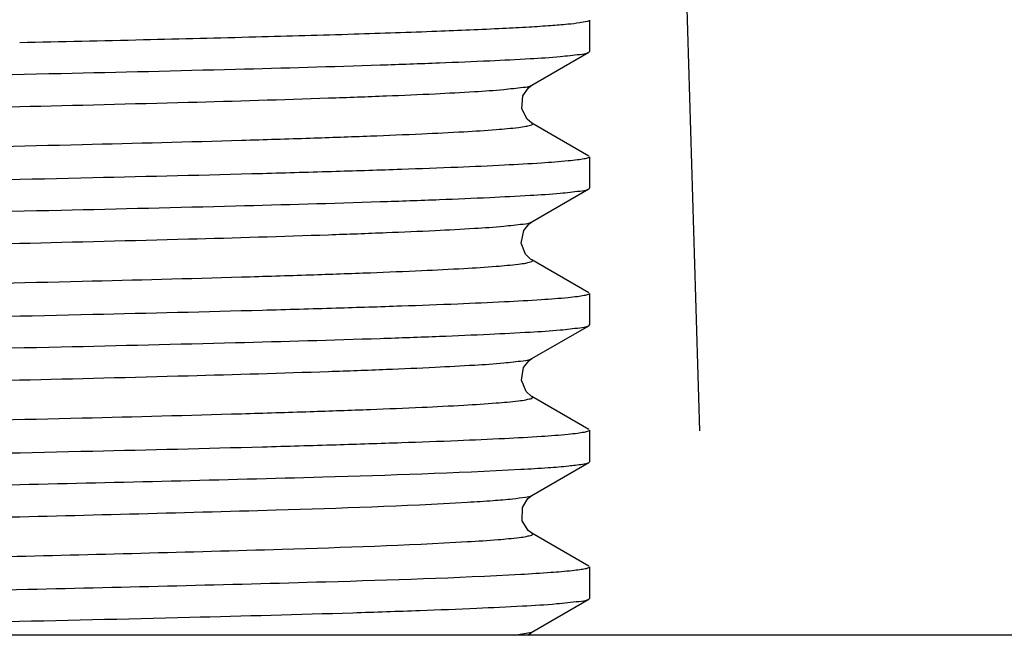
# Model space of a CAD drawing. Units: inches. Extents: x 0 to 22, y 0 to 17.
# Drawn here: x 4.9 to 5, y 12.5 to 12.5 of the extents above; entities that cross this region are included whole.
import ezdxf

# ---------------------------------------------------------------- set-up
doc = ezdxf.new("R2010")
doc.units = ezdxf.units.IN
doc.header["$LTSCALE"] = 1.21
doc.header["$MEASUREMENT"] = 0
doc.layers.get('0').update_dxf_attribs({"linetype": 'CONTINUOUS'})
doc.layers.add('02___PRT_ALL_AXES', color=7, linetype='CONTINUOUS')
doc.layers.add('LAY0001', color=7, linetype='CONTINUOUS')
doc.styles.get("Standard").update_dxf_attribs({"font": 'txt', "width": 0.8})
doc.dimstyles.new('DIMSTYLE_1', dxfattribs={"dimtxt": 0.15625, "dimasz": 0.1875, "dimexe": 0.125, "dimexo": 0.0625, "dimgap": 0.078125, "dimtad": 0, "dimtih": 1, "dimtoh": 1, "dimlfac": 5, "dimzin": 4, "dimdsep": 46, "dimtxsty": 'Standard', "dimblk": '_FILLED', "dimblk1": '_FILLED', "dimblk2": '_FILLED', "dimcen": 0.09, "dimazin": 1, "dimtfac": 1, "dimtofl": 0, "dimtmove": 0, "dimatfit": 3, "dimldrblk": '_FILLED', "dimfxl": 1, "dimtolj": 1, "dimtzin": 4, "dimarcsym": 0})

# ---------------------------------------------------------------- blocks, each defined once
blk = doc.blocks.new('_FILLED')
at = {"color": 0, "linetype": 'ByBlock'}
blk.add_solid([(0, 0), (-1, 0.1666666667), (-1, -0.1666666667)], dxfattribs=at)
blk = doc.blocks.new('*D4')
at = {"layer": 'LAY0001', "color": 2, "linetype": 'Continuous', "transparency": 16777216}
for p, q in [((4.9591205118, 12.7580157693), (4.9667337031, 12.5042427263)), ((4.7622701181, 12.7521102574), (4.7698833094, 12.4983372145)), ((4.9629853895, 12.6291865142), (5.1211361531, 12.6339310371)), ((5.1211361531, 12.6339310371), (5.2930111531, 12.6339310371)), ((4.7661349958, 12.6232810024), (4.266359844, 12.6082877479))]:
    blk.add_line(p, q, dxfattribs=at)
at = {"layer": 'LAY0001', "color": 2, "linetype": 'Continuous', "transparency": 16777216, "xscale": 0.1875, "yscale": 0.1875, "zscale": 0.1875}
for p, rotation in [((4.9629853895, 12.6291865142), 181.7183580017), ((4.7661349958, 12.6232810024), 1.7183580017)]:
    blk.add_blockref('_FILLED', p, dxfattribs=dict(at, rotation=rotation))
at = {"layer": 'LAY0001', "color": 2, "linetype": 'Continuous', "transparency": 16777216, "insert": (5.371136153099999, 12.7120560371), "char_height": 0.15625, "width": 0.625, "attachment_point": 1, "line_spacing_factor": 0.9}
blk.add_mtext('25.01', dxfattribs=at)

msp = doc.modelspace()

# ---------------------------------------------------------------- linework, layer by layer
at = {"color": 7, "linetype": 'Continuous'}
for p, q in [((4.957246355, 12.5397419897), (4.957246355, 12.5370230963)), ((4.9522684606, 12.5341163766), (4.9571925474, 12.5369609363)), ((4.9571925474, 12.5369609363), (4.957246355, 12.5370230963)), ((4.9571925474, 12.5279931261), (4.9522684606, 12.5308376858)), ((4.957246355, 12.5279309661), (4.957246355, 12.5252120727)), ((4.9522684606, 12.5223053529), (4.9571925474, 12.5251499126)), ((4.9571925474, 12.5251499126), (4.957246355, 12.5252120727)), ((4.9571925474, 12.5161821025), (4.9522684606, 12.5190266622)), ((4.957246355, 12.5161199425), (4.957246355, 12.5134010491)), ((4.9522684606, 12.5104943293), (4.9571925474, 12.513338889)), ((4.9571925474, 12.513338889), (4.957246355, 12.5134010491)), ((4.9571925474, 12.5043710789), (4.9522684606, 12.5072156386)), ((4.957246355, 12.5043089188), (4.957246355, 12.5015900254)), ((4.9522684606, 12.4986833057), (4.9571925474, 12.5015278654)), ((4.9571925474, 12.5015278654), (4.957246355, 12.5015900254)), ((4.9571925474, 12.4925600552), (4.9522684606, 12.495404615)), ((4.957246355, 12.4924978952), (4.957246355, 12.4897790018)), ((4.9522684606, 12.4868722821), (4.9571925474, 12.4897168418)), ((4.9571925474, 12.4897168418), (4.957246355, 12.4897790018)), ((4.9507524988, 12.4865924675), (4.9522681759, 12.4868722086))]:
    msp.add_line(p, q, dxfattribs=at)
for points in [[(4.952268629, 12.5308375884), (4.951848404100001, 12.5311821686), (4.951385769, 12.5320770092), (4.9514899484, 12.533204026), (4.951975698, 12.5339002517), (4.9522681013, 12.5341161693)], [(4.9522689118, 12.519026401), (4.9521559886, 12.5190982506), (4.9517222769, 12.5195265024), (4.9513507125, 12.5204791662), (4.9515690772, 12.5215605482), (4.9520405322, 12.5221457667), (4.9522682638, 12.5223052394)], [(4.952269269499999, 12.5072151696), (4.9522101527, 12.5072510851), (4.9517604464, 12.507664957), (4.9513531593, 12.5086461518), (4.9515525311, 12.5097176065), (4.952027648500001, 12.5103239382), (4.9522681685, 12.5104941608)], [(4.952267893, 12.495404942), (4.9519337089, 12.4956603816), (4.9514281027, 12.4964864205), (4.9514406673, 12.4976400983), (4.9519247545, 12.4984187577), (4.9522683315, 12.4986832312)], [(4.9519151065, 12.4865923834), (4.9519244672, 12.4866074504), (4.9522683339, 12.4868722089)]]:
    msp.add_lwpolyline(points, dxfattribs=at)
for points, knots in [([(4.957246355, 12.5397419897), (4.957246355, 12.5396606041), (4.9568405544, 12.5395814941), (4.9563104601, 12.5394650415), (4.9552000684, 12.5393555127), (4.9537654104, 12.5392346872), (4.951887871999999, 12.5391154468), (4.9486155282, 12.5389402487), (4.9435736979, 12.5387310509), (4.936462930299999, 12.5384910442), (4.928021267, 12.5382497879), (4.9183969013, 12.5380073321), (4.9116015655, 12.5378521672), (4.9080337566, 12.5377734858)], [0, 0, 0, 0, 0.004952822, 0.0179983128, 0.0394250829, 0.0692015861, 0.1072061219, 0.1532976589, 0.2689155413, 0.4141029054, 0.5863562779, 0.782823783, 1, 1, 1, 1]), ([(4.7603959613, 12.5311175845), (4.7603959613, 12.5311668358), (4.7606049343, 12.5312456079), (4.7609166757, 12.5313166876), (4.7615212382, 12.5314071646), (4.762734940400001, 12.5315374965), (4.764844303899999, 12.5316934264), (4.768017076, 12.5318689402), (4.7720527357, 12.5320470489), (4.776903578, 12.5322264407), (4.7825277113, 12.5324066654), (4.7914107663, 12.5326595726), (4.803991950099999, 12.5329671733), (4.8205166545, 12.5333237899), (4.8384823554, 12.5336814928), (4.8572132146, 12.5340398246), (4.8760046202, 12.5343981561), (4.8941495034, 12.5347561183), (4.9109651841, 12.535112619), (4.9258186524, 12.5354679345), (4.9367086046, 12.5357752446), (4.9440258334, 12.5360335361), (4.9483454138, 12.5362084433), (4.9518122103, 12.5363953078), (4.954425364900001, 12.5365430656), (4.9560935158, 12.5367553625), (4.956961071, 12.5368276828), (4.9571923638, 12.5369609363)], [0, 0, 0, 0, 0.0007501601, 0.002576867, 0.0055520316, 0.009683770500000001, 0.0213900205, 0.0375979085, 0.0581609744, 0.0828868513, 0.1115432208, 0.1438637853, 0.218243096, 0.3032263514, 0.3956147353, 0.4919374753, 0.5885732807999999, 0.6818835042, 0.7683611312, 0.8447533803, 0.9081890814, 0.934283746, 0.9562885013, 0.9740007997, 0.9872539851000001, 0.9959342831999999, 1, 1, 1, 1]), ([(4.7653733535, 12.5282113187), (4.7653436227, 12.5282286067), (4.7652858298, 12.5283571525), (4.7656165185, 12.5284117223), (4.7659587629, 12.5285120966), (4.7669894448, 12.5286359744), (4.7687328228, 12.5287989547), (4.771533575299999, 12.5289717562), (4.7751485717, 12.5291522991), (4.7795788379, 12.5293327244), (4.7847684588, 12.5295147584), (4.7930637703, 12.52977089), (4.8049078662, 12.530081869), (4.820559580899999, 12.5304418487), (4.837681159100001, 12.5308030565), (4.855614945, 12.5311649901), (4.873671907799999, 12.5315269728), (4.8911582754, 12.5318886078), (4.9074023968, 12.532248816), (4.9217797767, 12.5326077824), (4.9323357186, 12.5329183378), (4.9394381481, 12.5331790635), (4.9436368415, 12.5333561954), (4.9470107236, 12.5335440655), (4.9495574154, 12.5336958449), (4.9511896088, 12.5339062156), (4.952039225, 12.5339845559), (4.9522678146, 12.5341161693)], [0, 0, 0, 0, 0.0005511422, 0.001627409, 0.0038418243, 0.007231100799999999, 0.0175346446, 0.0324729062, 0.0519064033, 0.0756534349, 0.1034858589, 0.1351371109, 0.2086461184, 0.2933600942, 0.3860266613, 0.4830872718, 0.5808142788, 0.6754544229999999, 0.7633732453000001, 0.8411949940000001, 0.9059328676, 0.9325983381999999, 0.9551055253, 0.9732440322, 0.9868382517000001, 0.9957729647, 1, 1, 1, 1]), ([(4.7653739059, 12.5249321918), (4.7656021991, 12.5250641532), (4.7664517388, 12.5251417945), (4.768083152, 12.5253528464), (4.7706293941, 12.525504205), (4.774003083, 12.525692322), (4.7782015623, 12.525869344), (4.785304218399999, 12.52613018), (4.7958606965, 12.5264407063), (4.8102392127, 12.526799725), (4.8264848179, 12.527159958), (4.8439728346, 12.5275216273), (4.8620314329, 12.5278836419), (4.8799666644, 12.5282456079), (4.8970893349, 12.5286068475), (4.9127416405, 12.5289668577), (4.9245858769, 12.5292778675), (4.93288094, 12.5295340235), (4.9380700567, 12.5297160664), (4.9424996353, 12.5298965343), (4.946113653399999, 12.5300770198), (4.9489133936, 12.5302499721), (4.950655691600001, 12.5304127436), (4.9516854639, 12.5305368429), (4.9520269061, 12.5306368453), (4.9523568829, 12.530692198), (4.9522984169, 12.5308203144), (4.9522685931, 12.5308375882)], [0, 0, 0, 0, 0.0042256824, 0.0131540182, 0.026748605, 0.0448828857, 0.0673917456, 0.0940554809, 0.1587966304, 0.2366243065, 0.3245508589, 0.4191995938, 0.5169350853, 0.6140031462, 0.7066752784, 0.7913921513, 0.8649007114, 0.8965506775, 0.9243800791, 0.9481228995000001, 0.9675521334, 0.9824830947, 0.9927812669, 0.996166752, 0.9983749406, 0.9994476865999999, 1, 1, 1, 1]), ([(4.957246355, 12.5279309661), (4.957246355, 12.5278817144), (4.9570373789, 12.5278029428), (4.956725634700001, 12.5277318624), (4.9561210643, 12.5276413849), (4.9549073376, 12.5275110499), (4.9527979205, 12.5273551187), (4.9496250428, 12.5271795996), (4.9455892486, 12.5270014898), (4.94073827, 12.5268220927), (4.9351141103, 12.5266418714), (4.9262313045, 12.5263889706), (4.9136505874, 12.5260813832), (4.8971262867, 12.5257247733), (4.8791606477, 12.525367071), (4.8604297593, 12.5250087384), (4.8416383773, 12.5246504075), (4.8234934745, 12.5242924456), (4.806677437799999, 12.5239359387), (4.7918235027, 12.523580612), (4.780933290899999, 12.5232732935), (4.773616099, 12.5230150002), (4.7692966625, 12.5228400964), (4.7658299828, 12.5226532357), (4.7632169004, 12.5225054799), (4.7615487846, 12.522293187), (4.760681241499999, 12.5222208673), (4.7604499519, 12.5220876143)], [0, 0, 0, 0, 0.0007501659, 0.0025768935, 0.0055520926, 0.0096838856, 0.0213904305, 0.0375987777, 0.0581627042, 0.0828893072, 0.1115461688, 0.143865914, 0.2182417549, 0.3032221863, 0.3956107155, 0.4919351907, 0.5885695595, 0.6818791237999999, 0.7683591453, 0.8447550827, 0.9081918125, 0.9342857142000001, 0.9562896431, 0.9740013387, 0.9872541726, 0.9959343291, 1, 1, 1, 1]), ([(4.7603959613, 12.5193065609), (4.7603959613, 12.5193558124), (4.7606049359, 12.5194345843), (4.7609166791, 12.5195056643), (4.7615212469, 12.5195961417), (4.762734968, 12.5197264758), (4.764844377799999, 12.5198824074), (4.7680172441, 12.5200579256), (4.7720530205, 12.5202360353), (4.776903974200001, 12.5204154317), (4.7825281288, 12.5205956534), (4.7914110682, 12.5208485578), (4.8039920476, 12.521156151), (4.820516596, 12.5215127653), (4.8384822062, 12.5218704662), (4.857212882, 12.5222287947), (4.8760040696, 12.522587122), (4.8941488708, 12.5229450819), (4.9109647828, 12.5233015865), (4.9258185341, 12.5236569077), (4.9367086537, 12.5239642222), (4.9440258887, 12.5242225145), (4.948345446499999, 12.5243974214), (4.9518122302, 12.5245842852), (4.954425376600001, 12.524732043), (4.9560935203, 12.5249443392), (4.9569610724, 12.5250166593), (4.9571923641, 12.5251499127)], [0, 0, 0, 0, 0.0007501627000000001, 0.002576881, 0.005552068100000001, 0.0096838475, 0.0213903299, 0.0375986439, 0.05816249230000001, 0.08288893650000001, 0.1115456546, 0.1438656254, 0.2182434192, 0.3032256699, 0.3956141993, 0.4919364173, 0.588569805, 0.6818796451000001, 0.7683588255, 0.8447534279000001, 0.9081895323, 0.9342839911, 0.9562886429, 0.9740009070000001, 0.9872540351000001, 0.9959342997, 1, 1, 1, 1]), ([(4.7653732863, 12.5164003214), (4.7653435605, 12.5164176067), (4.7652858203, 12.5165462358), (4.7656166479, 12.5166006509), (4.7659589374, 12.5167011304), (4.7669897413, 12.5168249611), (4.7687332351, 12.5169879654), (4.7715342035, 12.5171607708), (4.7751493705, 12.5173413061), (4.779579874, 12.5175217449), (4.784769686600001, 12.5177037713), (4.7930653004, 12.517959914), (4.804909744, 12.5182708905), (4.8205618811, 12.5186308763), (4.8376838231, 12.5189920875), (4.8556178821, 12.5193540253), (4.8736750019, 12.519716012), (4.8911613918, 12.5200776508), (4.9074053886, 12.5204378629), (4.9217824893, 12.5207968315), (4.9323381188, 12.5211073937), (4.9394402057, 12.5213681191), (4.9436385995, 12.5215452541), (4.9470121084, 12.5217331306), (4.9495584455, 12.5218848879), (4.9511901763, 12.5220952929), (4.952039575400001, 12.5221735934), (4.9522679914, 12.5223052392)], [0, 0, 0, 0, 0.0005510507, 0.0016280681, 0.0038428185, 0.007232176, 0.0175370604, 0.0324758412, 0.0519108575, 0.0756585322, 0.1034925283, 0.1351445505, 0.2086559318, 0.2933721434, 0.3860406248, 0.4831026428, 0.5808304226, 0.6754706156999999, 0.7633886984, 0.8412088839, 0.9059443686, 0.9326086034000001, 0.9551138472, 0.9732506036, 0.9868426815000001, 0.9957751201999999, 1, 1, 1, 1]), ([(4.7653738564, 12.5131211504), (4.7656021453, 12.513253057), (4.7664515461, 12.5133308013), (4.7680828461, 12.5135417669), (4.7706288765, 12.5136931644), (4.7740023287, 12.5138812544), (4.778200551, 12.5140582846), (4.7853028004, 12.5143191049), (4.795858737300001, 12.5146296304), (4.8102365592, 12.5149886379), (4.8264814784, 12.5153488629), (4.8439688782, 12.5157105234), (4.8620269872, 12.5160725293), (4.8799619113, 12.5164344869), (4.8970845018, 12.5167957178), (4.9127369892, 12.5171557218), (4.9245815267, 12.5174667185), (4.932876995, 12.5177228739), (4.9380664996, 12.5179049065), (4.9424965817, 12.5180853726), (4.9461111417, 12.5182658721), (4.9489114852, 12.5184387591), (4.9506543776, 12.5186016822), (4.9516845412, 12.5187255641), (4.9520264088, 12.5188259258), (4.9523565396, 12.5188806877), (4.9522986626, 12.5190091311), (4.952268904599999, 12.5190264009)], [0, 0, 0, 0, 0.0042251901, 0.0131527135, 0.0267461554, 0.04487939990000001, 0.0673865884, 0.0940490684, 0.1587867676, 0.236610743, 0.3245336521, 0.4191791233, 0.5169120465, 0.6139785238000001, 0.7066503018000001, 0.7913682324, 0.8648793706, 0.8965307915, 0.9243628615999999, 0.9481078493, 0.9675405203, 0.9824743628, 0.9927765748999999, 0.9961635134000001, 0.9983737537, 0.9994486298, 1, 1, 1, 1]), ([(4.957246355, 12.5161199425), (4.957246355, 12.5160706909), (4.9570373802, 12.5159919191), (4.9567256369, 12.515920839), (4.9561210689, 12.5158303616), (4.9549073474, 12.5157000274), (4.952797937300001, 12.5155440959), (4.9496250707, 12.5153685776), (4.9455892951, 12.515190468), (4.9407383424, 12.5150110716), (4.9351141854, 12.5148308498), (4.9262312342, 12.5145779451), (4.9136502389, 12.5142703516), (4.8971256773, 12.5139137371), (4.8791600671, 12.5135560363), (4.8604293912, 12.5131977078), (4.8416382039, 12.5128393805), (4.8234934016, 12.5124814206), (4.8066775006, 12.5121249161), (4.791823766, 12.5117695953), (4.7809336585, 12.511462281), (4.7736164275, 12.5112039888), (4.769296868500001, 12.5110290819), (4.7658300848, 12.510842218), (4.7632169387, 12.5106944602), (4.7615487955, 12.5104821641), (4.7606812437, 12.510409844), (4.7604499522, 12.5102765907)], [0, 0, 0, 0, 0.0007501632, 0.0025768828, 0.0055520711, 0.0096838511, 0.0213903373, 0.0375986524, 0.0581624992, 0.0828889306, 0.1115456482, 0.1438656696, 0.2182435924, 0.303225906, 0.395614445, 0.4919365905, 0.5885700421, 0.681879887, 0.7683590151999999, 0.8447534965000001, 0.9081895220999999, 0.9342839945999999, 0.9562886512000001, 0.974000915, 0.9872540395, 0.995934302, 1, 1, 1, 1]), ([(4.7603959613, 12.5074955372), (4.7603959613, 12.5075447887), (4.7606049358, 12.5076235607), (4.7609166791, 12.5076946407), (4.7615212475, 12.5077851182), (4.7627349705, 12.5079154524), (4.7648443828, 12.508071384), (4.7680172541, 12.5082469026), (4.7720530437, 12.5084250127), (4.7769040184, 12.5086044096), (4.782528177900001, 12.5087846312), (4.7914109822, 12.5090375319), (4.8039916946, 12.5093451194), (4.8205159905, 12.5097017292), (4.8384816326, 12.5100594316), (4.8572125386, 12.5104177645), (4.8760039371, 12.5107760957), (4.8941488511, 12.5111340579), (4.9109648896, 12.5114905649), (4.9258188276, 12.5118458916), (4.936709041, 12.5121532104), (4.9440262313, 12.5124115037), (4.9483456627, 12.5125864073), (4.951812337200001, 12.5127732679), (4.954425416399999, 12.5129210235), (4.956093531600001, 12.5131333163), (4.9569610746, 12.513205636), (4.9571923644, 12.513338889)], [0, 0, 0, 0, 0.0007501625, 0.0025768809, 0.00555207, 0.0096838549, 0.0213903598, 0.0375986838, 0.0581625754, 0.0828891655, 0.1115460152, 0.1438657829, 0.218241589, 0.3032219632, 0.3956105091, 0.491935074, 0.5885696039, 0.6818791681999999, 0.7683591999999999, 0.8447551529999999, 0.9081919003, 0.9342857945, 0.9562896885, 0.974001349, 0.9872541723999999, 0.9959343274, 1, 1, 1, 1]), ([(4.765373572, 12.504589112), (4.765343763, 12.5046063906), (4.765285328, 12.5047347241), (4.7656161443, 12.5047896695), (4.7659578883, 12.5048898345), (4.7669882595, 12.5050139), (4.7687309855, 12.5051767032), (4.7715313004, 12.5053496214), (4.7751457484, 12.5055301041), (4.779575686999999, 12.5057105725), (4.784764948999999, 12.5058925878), (4.7930600287, 12.5061487481), (4.8049039794, 12.5064597253), (4.8205557844, 12.5068197202), (4.8376776869, 12.507180938), (4.855611971, 12.5075428836), (4.873669544, 12.5079048781), (4.8911565713, 12.5082665247), (4.907401337900001, 12.5086267453), (4.921779286600001, 12.5089857209), (4.9323356495, 12.5092962927), (4.9394383184, 12.5095570184), (4.9436371159, 12.5097341643), (4.947011029, 12.5099220312), (4.9495576768, 12.5100738292), (4.9511898226, 12.5102841678), (4.952039339100001, 12.5103625762), (4.9522679238, 12.5104941606)], [0, 0, 0, 0, 0.0005521473999999999, 0.0016274681, 0.0038398105, 0.0072266374, 0.0175277586, 0.032462088, 0.05189396, 0.0756379447, 0.1034694751, 0.1351187134, 0.2086265238, 0.2933408369, 0.3860089807, 0.4830720764, 0.5808021690999999, 0.6754456770999999, 0.7633678044, 0.8411924681999999, 0.9059325626000001, 0.9325991601000001, 0.9551064906, 0.9732452303, 0.9868393485, 0.9957732769, 1, 1, 1, 1]), ([(4.7653738643, 12.5013101269), (4.7656021799, 12.5014419466), (4.7664514449, 12.501519856), (4.7680827036, 12.5017306767), (4.770628549800001, 12.5018821466), (4.7740017769, 12.5020701907), (4.7781997421, 12.5022472357), (4.7853015417, 12.5025080323), (4.7958568508, 12.5028185572), (4.8102338328, 12.5031775487), (4.8264778857, 12.5035377626), (4.8439644734, 12.5038994103), (4.862021904100001, 12.504261404), (4.8799563588, 12.5046233496), (4.8970787549, 12.5049845682), (4.912731374, 12.5053445622), (4.9245762194, 12.5056555431), (4.9328721399, 12.505911694), (4.938062105899999, 12.5060937163), (4.942492783000001, 12.5062741745), (4.9461080117, 12.5064546972), (4.9489090874, 12.5066274951), (4.9506527219, 12.5067906098), (4.9516833806, 12.5069142264), (4.9520257844, 12.5070150149), (4.9523561181, 12.5070690685), (4.9522989478, 12.5071979039), (4.9522692685, 12.5072151696)], [0, 0, 0, 0, 0.0042248729, 0.0131520727, 0.0267443799, 0.044876818, 0.067382208, 0.09404341599999999, 0.1587771811, 0.2365967019, 0.3245150328, 0.4191562279, 0.5168856047, 0.6139496674, 0.7066205133, 0.7913392705, 0.8648531768000001, 0.8965063329, 0.9243414515999999, 0.9480891795, 0.9675258662999999, 0.9824634606, 0.9927704718000001, 0.9961593945999999, 0.9983722906999999, 0.9994497523999999, 1, 1, 1, 1]), ([(4.957246355, 12.5043089188), (4.957246355, 12.5042596675), (4.9570373819, 12.5041808954), (4.9567256404, 12.5041098157), (4.9561210778, 12.5040193387), (4.954907376, 12.5038890068), (4.9527980146, 12.5037330771), (4.9496252473, 12.5035575634), (4.945589593, 12.5033794548), (4.9407387543, 12.5032000632), (4.9351146211, 12.5030198384), (4.9262315641, 12.5027669311), (4.9136503776, 12.5024593303), (4.8971256721, 12.5021027136), (4.8791599618, 12.5017450105), (4.8604290868, 12.5013866785), (4.841637663, 12.5010283466), (4.8234927737, 12.5006703842), (4.8066770976, 12.5003138836), (4.7918236342, 12.499958568), (4.7809336851, 12.4996512578), (4.7736164577, 12.4993929663), (4.7692968816, 12.499218059), (4.7658300912, 12.4990311947), (4.763216942, 12.4988834368), (4.761548796600001, 12.4986711405), (4.7606812437, 12.4985988205), (4.7604499522, 12.498465567)], [0, 0, 0, 0, 0.0007501605, 0.0025768684, 0.0055520336, 0.009683772, 0.0213900158, 0.0375978786, 0.0581609018, 0.0828867655, 0.111543135, 0.1438637122, 0.2182430387, 0.3032263061, 0.395614679, 0.4919375619, 0.5885734748, 0.6818837247, 0.7683613109, 0.8447535034, 0.9081892266, 0.9342838773000001, 0.9562886037, 0.9740008793000001, 0.9872540248999999, 0.9959343009999999, 1, 1, 1, 1]), ([(4.9513105894, 12.5009338575), (4.9521001847, 12.5009779489), (4.953479986700001, 12.5010660608), (4.955263193, 12.5011941622), (4.9564207879, 12.5013531374), (4.957024200799999, 12.5014307456), (4.9571924741, 12.5015278654)], [0, 0, 0, 0, 0.4006663075, 0.7017776179, 0.9015648976999999, 1, 1, 1, 1]), ([(4.7603959613, 12.4956845136), (4.7603959613, 12.4957260355), (4.7605594324, 12.4958005655), (4.7608176773, 12.495862349), (4.7613032517, 12.4959449986), (4.7622858995, 12.4960614129), (4.7639916338, 12.4962021209), (4.7665642658, 12.4963596178), (4.7698434957, 12.4965197404), (4.7737979552, 12.4966809613), (4.7783999011, 12.4968429079), (4.785723586700001, 12.4970709023), (4.7961943185, 12.4973482827), (4.8101058852, 12.4976692755), (4.82549754, 12.4979913271), (4.8419018513, 12.4983141987), (4.8588205456, 12.4986370752), (4.8809224092, 12.4990602847), (4.9060570366, 12.4995542554), (4.9311902963, 12.5001693064), (4.9456182532, 12.5006159943), (4.9513105894, 12.5009338575)], [0, 0, 0, 0, 0.0006520275, 0.0021840072, 0.0046678829, 0.008113383, 0.0178799662, 0.0314210283, 0.0486432809, 0.0694130288, 0.0935777272, 0.1209505281, 0.1844750641, 0.2580582978, 0.3394651882, 0.4262263328, 0.5157088032, 0.6051913676, 0.7733614973999999, 0.9104727214, 1, 1, 1, 1]), ([(4.9466861178, 12.4980925668), (4.9474320948, 12.4981364149), (4.948737731700001, 12.4982236319), (4.9504267292, 12.498352827), (4.9515299723, 12.4985080198), (4.952105664499999, 12.4985893917), (4.9522683364, 12.4986832316)], [0, 0, 0, 0, 0.3986856523, 0.6993414503000001, 0.8998047735, 1, 1, 1, 1]), ([(4.7653735271, 12.4927780889), (4.7651007208, 12.4929361845), (4.7668599711, 12.4932102873), (4.767827112, 12.4932764221), (4.7703371791, 12.4934756665), (4.7731522717, 12.4936207726), (4.7784138513, 12.4938643186), (4.7864033974, 12.494140304), (4.7976735124, 12.4944647464), (4.8108285968, 12.4947882588), (4.825484453600001, 12.4951144412), (4.8466617288, 12.4955548166), (4.8732407826, 12.4960831107), (4.9029746507, 12.4966963571), (4.9272505792, 12.4973186514), (4.941191853999999, 12.4977696165), (4.9466861178, 12.4980925668)], [0, 0, 0, 0, 0.0052129602, 0.0136882029, 0.0260628426, 0.0422446474, 0.06211497480000001, 0.1122709917, 0.1749769114, 0.2482836705, 0.3299106809, 0.417317619, 0.5984933765, 0.7694280961, 0.9090062494, 1, 1, 1, 1]), ([(4.9466861178, 12.4946830179), (4.947572789800001, 12.4947351361), (4.9490836844, 12.4948308962), (4.9507429103, 12.494987544), (4.951722506399999, 12.4951120522), (4.9520463046, 12.4952054124), (4.9523592983, 12.4952667531), (4.9522979818, 12.4953875534), (4.9522683964, 12.4954046149)], [0, 0, 0, 0, 0.4603284698, 0.7777729812, 0.8818442759, 0.9495578449, 0.9822998145999999, 1, 1, 1, 1]), ([(4.7653738946, 12.4894991034), (4.7655608895, 12.4896070104), (4.766236550199999, 12.489688461), (4.767532866, 12.4898640949), (4.7695346081, 12.4900027262), (4.7721837465, 12.4901658006), (4.7754813098, 12.4903221489), (4.7810854179, 12.4905514182), (4.7894773196, 12.4908252497), (4.8010251526, 12.4911410553), (4.8142857831, 12.4914580773), (4.8288659635, 12.4917765312), (4.8496715887, 12.4922052538), (4.8755748016, 12.4927204013), (4.9044166605, 12.4933203895), (4.927893182, 12.4939278435), (4.941365547799999, 12.4943702773), (4.9466861178, 12.4946830179)], [0, 0, 0, 0, 0.0035701457, 0.0108762568, 0.0219104377, 0.0365946497, 0.0548295951, 0.0764767104, 0.1293545893, 0.1936668846, 0.2675106265, 0.3486994275, 0.4348287997, 0.6116339766, 0.7771331142, 0.9118649059999999, 1, 1, 1, 1]), ([(4.957246355, 12.4924978952), (4.957246355, 12.4924563821), (4.957083039800001, 12.492381749), (4.9568247357, 12.4923200014), (4.9563391615, 12.492237364), (4.9553564084, 12.4921210397), (4.9536504147, 12.4919802359), (4.9521715824, 12.4918898056), (4.9513105894, 12.4918417272)], [0, 0, 0, 0, 0.0207461654, 0.0694861556, 0.1485442084, 0.2582150564, 0.5690490268, 1, 1, 1, 1]), ([(4.9513105894, 12.4918417272), (4.9457051801, 12.4915287181), (4.931511865, 12.4910860967), (4.9067791344, 12.4904782631), (4.8763956705, 12.4898779462), (4.8491110304, 12.4893624697), (4.8272000575, 12.4889334557), (4.8118502956, 12.4886148154), (4.797893967799999, 12.4882976309), (4.785745432, 12.4879816245), (4.7769208333, 12.4877077087), (4.7710316134, 12.4874781338), (4.7675696541, 12.487321983), (4.7647918781, 12.487158111), (4.7626960748, 12.4870213963), (4.7613454945, 12.4868422891), (4.760642341, 12.4867653873), (4.7604499509, 12.4866545434)], [0, 0, 0, 0, 0.08819801699999999, 0.2230505907, 0.3886843581, 0.5656069287, 0.6517701534, 0.7329707109, 0.806803525, 0.8710789856000001, 0.9238911965000001, 0.9454956509, 0.9636798045999999, 0.978307787, 0.9892764918000001, 0.9965118081000001, 1, 1, 1, 1]), ([(4.8465998063, 12.4865922311), (4.8534030712, 12.4867231766), (4.8668921271, 12.4869794613), (4.8866617608, 12.4873615375), (4.9052337512, 12.4877421604), (4.9218089245, 12.4881216619), (4.934040591700001, 12.488449376), (4.9422993613, 12.4887253893), (4.9471901288, 12.4889117054), (4.9511176274, 12.4891131869), (4.9540774912, 12.4892667898), (4.955957863, 12.4895013694), (4.9569353737, 12.4895687761), (4.9571923662, 12.4897168418)], [0, 0, 0, 0, 0.184464186, 0.3657412509, 0.5360368165999999, 0.6880358573, 0.8152041403, 0.8677216627, 0.9120804038, 0.9478102389, 0.9745246623999999, 0.9919595918999999, 1, 1, 1, 1])]:
    msp.add_open_spline(points, degree=3, knots=knots, dxfattribs=at)
at = {"layer": '02___PRT_ALL_AXES', "color": 7, "linetype": 'Continuous'}
msp.add_line((5.0182699771, 12.4865923834), (4.6993723393, 12.4865923834), dxfattribs=at)

# ---------------------------------------------------------------- dimensions: what is measured, and where the dimension line sits
at = {"layer": 'LAY0001', "color": 2, "linetype": 'Continuous'}
dim = msp.add_linear_dim(base=(4.9629853895, 12.6291865142), p1=(4.7603959613, 12.8145821514), p2=(4.957246355, 12.8204876632), angle=1.7183580017, dimstyle='DIMSTYLE_1', dxfattribs=at)
dim.commit()
dim.dimension.update_dxf_attribs({"geometry": '*D4', "text_midpoint": (5.6680110016, 12.6339307861), "dimtype": 160})

doc.saveas('drawing.dxf')
